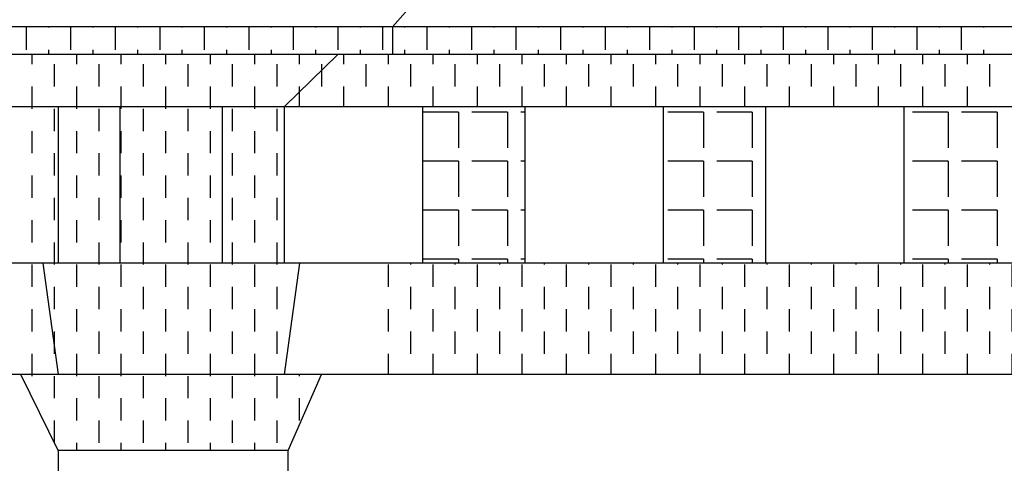
# Model space of a CAD drawing. Extents: x -62.7 to 21.3, y -16.8 to 42.6.
# Drawn here: x -5.9 to -1.5, y 9.6 to 11.6 of the extents above; entities that cross this region are included whole.
import ezdxf

# ---------------------------------------------------------------- set-up
doc = ezdxf.new("R2010")
doc.units = 0
doc.header["$MEASUREMENT"] = 0
doc.layers.get('0').update_dxf_attribs({"linetype": 'CONTINUOUS'})
doc.layers.add('DEGRADI', color=2, linetype='CONTINUOUS')

# ---------------------------------------------------------------- blocks, each defined once
blk = doc.blocks.new('*X13')
at = {"color": 0}
for p, q in [((-5.9, 11.5), (-5.9, 11.6)), ((-5.8, 11.6), (-5.8, 11.602)), ((-5.7, 11.5), (-5.7, 11.6)), ((-5.6, 11.6), (-5.6, 11.602)), ((-5.5, 11.5), (-5.5, 11.6)), ((-5.4, 11.6), (-5.4, 11.602)), ((-5.3, 11.5), (-5.3, 11.6)), ((-5.2, 11.6), (-5.2, 11.602)), ((-5.1, 11.5), (-5.1, 11.6)), ((-5, 11.6), (-5, 11.602)), ((-4.9, 11.5), (-4.9, 11.6)), ((-4.8, 11.6), (-4.8, 11.602)), ((-4.7, 11.5), (-4.7, 11.6)), ((-4.6, 11.6), (-4.6, 11.602)), ((-4.5, 11.5), (-4.5, 11.6)), ((-4.4, 11.6), (-4.4, 11.602)), ((-4.3, 11.5), (-4.3, 11.6)), ((-4.2, 11.6), (-4.2, 11.602)), ((-4.1, 11.5), (-4.1, 11.6)), ((-4, 11.6), (-4, 11.602)), ((-3.9, 11.5), (-3.9, 11.6)), ((-3.8, 11.6), (-3.8, 11.602)), ((-3.7, 11.5), (-3.7, 11.6)), ((-3.6, 11.6), (-3.6, 11.602)), ((-3.5, 11.5), (-3.5, 11.6)), ((-3.4, 11.6), (-3.4, 11.602)), ((-3.3, 11.5), (-3.3, 11.6)), ((-3.2, 11.6), (-3.2, 11.602)), ((-3.1, 11.5), (-3.1, 11.6)), ((-3, 11.6), (-3, 11.602)), ((-2.9, 11.5), (-2.9, 11.6)), ((-2.8, 11.6), (-2.8, 11.602)), ((-2.7, 11.5), (-2.7, 11.6)), ((-2.6, 11.6), (-2.6, 11.602)), ((-2.5, 11.5), (-2.5, 11.6)), ((-2.4, 11.6), (-2.4, 11.602)), ((-2.3, 11.5), (-2.3, 11.6)), ((-2.2, 11.6), (-2.2, 11.602)), ((-2.1, 11.5), (-2.1, 11.6)), ((-2, 11.6), (-2, 11.602)), ((-1.9, 11.5), (-1.9, 11.6)), ((-1.8, 11.6), (-1.8, 11.602)), ((-1.7, 11.5), (-1.7, 11.6)), ((-1.6, 11.6), (-1.6, 11.602)), ((-5.8, 11.479), (-5.8, 11.5)), ((-5.6, 11.479), (-5.6, 11.5)), ((-5.4, 11.479), (-5.4, 11.5)), ((-5.2, 11.479), (-5.2, 11.5)), ((-5, 11.479), (-5, 11.5)), ((-4.8, 11.479), (-4.8, 11.5)), ((-4.6, 11.479), (-4.6, 11.5)), ((-4.4, 11.479), (-4.4, 11.5)), ((-4.2, 11.479), (-4.2, 11.5)), ((-4, 11.479), (-4, 11.5)), ((-3.8, 11.479), (-3.8, 11.5)), ((-3.6, 11.479), (-3.6, 11.5)), ((-3.4, 11.479), (-3.4, 11.5)), ((-3.2, 11.479), (-3.2, 11.5)), ((-3, 11.479), (-3, 11.5)), ((-2.8, 11.479), (-2.8, 11.5)), ((-2.6, 11.479), (-2.6, 11.5)), ((-2.4, 11.479), (-2.4, 11.5)), ((-2.2, 11.479), (-2.2, 11.5)), ((-2, 11.479), (-2, 11.5)), ((-1.8, 11.479), (-1.8, 11.5)), ((-1.6, 11.479), (-1.6, 11.5))]:
    blk.add_line(p, q, dxfattribs=at)
blk = doc.blocks.new('*X20')
at = {"color": 0}
for p, q in [((-3.96, 11.22), (-4.12, 11.22)), ((-3.96, 11.22), (-3.96, 11.06)), ((-3.74, 11.22), (-3.9, 11.22)), ((-3.74, 11.22), (-3.74, 11.06)), ((-3.6621, 11.22), (-3.68, 11.22)), ((-2.86, 11.22), (-3.02, 11.22)), ((-2.86, 11.22), (-2.86, 11.06)), ((-2.64, 11.22), (-2.8, 11.22)), ((-2.64, 11.22), (-2.64, 11.06)), ((-1.76, 11.22), (-1.92, 11.22)), ((-1.76, 11.22), (-1.76, 11.06)), ((-1.54, 11.22), (-1.7, 11.22)), ((-1.54, 11.22), (-1.54, 11.06)), ((-3.96, 11), (-4.12, 11)), ((-3.96, 11), (-3.96, 10.84)), ((-3.74, 11), (-3.9, 11)), ((-3.74, 11), (-3.74, 10.84)), ((-3.6621, 11), (-3.68, 11)), ((-2.86, 11), (-3.02, 11)), ((-2.86, 11), (-2.86, 10.84)), ((-2.64, 11), (-2.8, 11)), ((-2.64, 11), (-2.64, 10.84)), ((-1.76, 11), (-1.92, 11)), ((-1.76, 11), (-1.76, 10.84)), ((-1.54, 11), (-1.7, 11)), ((-1.54, 11), (-1.54, 10.84)), ((-3.96, 10.78), (-4.12, 10.78)), ((-3.96, 10.78), (-3.96, 10.62)), ((-3.74, 10.78), (-3.9, 10.78)), ((-3.74, 10.78), (-3.74, 10.62)), ((-3.6621, 10.78), (-3.68, 10.78)), ((-2.86, 10.78), (-3.02, 10.78)), ((-2.86, 10.78), (-2.86, 10.62)), ((-2.64, 10.78), (-2.8, 10.78)), ((-2.64, 10.78), (-2.64, 10.62)), ((-1.76, 10.78), (-1.92, 10.78)), ((-1.76, 10.78), (-1.76, 10.62)), ((-1.54, 10.78), (-1.7, 10.78)), ((-1.54, 10.78), (-1.54, 10.62)), ((-3.96, 10.56), (-4.12, 10.56)), ((-3.96, 10.56), (-3.96, 10.541)), ((-3.74, 10.56), (-3.9, 10.56)), ((-3.74, 10.56), (-3.74, 10.541)), ((-3.6621, 10.56), (-3.68, 10.56)), ((-2.86, 10.56), (-3.02, 10.56)), ((-2.86, 10.56), (-2.86, 10.541)), ((-2.64, 10.56), (-2.8, 10.56)), ((-2.64, 10.56), (-2.64, 10.541)), ((-1.76, 10.56), (-1.92, 10.56)), ((-1.76, 10.56), (-1.76, 10.541)), ((-1.54, 10.56), (-1.7, 10.56)), ((-1.54, 10.56), (-1.54, 10.541))]:
    blk.add_line(p, q, dxfattribs=at)
blk = doc.blocks.new('*X61')
at = {"color": 0}
for p, q in [((170.3, 128.9), (170.3, 128.9441)), ((170.5, 128.9), (170.5, 128.9441)), ((170.7, 128.9), (170.7, 128.9441)), ((170.9, 128.9), (170.9, 128.9441)), ((171.1, 128.9), (171.1, 128.9441)), ((171.3, 128.9), (171.3, 128.9441)), ((171.5, 128.9), (171.5, 128.9441)), ((171.7, 128.9), (171.7, 128.9441)), ((171.9, 128.9), (171.9, 128.9441)), ((172.1, 128.9), (172.1, 128.9441)), ((172.3, 128.9), (172.3, 128.9441)), ((172.5, 128.9), (172.5, 128.9441)), ((172.7, 128.9), (172.7, 128.9441)), ((172.9, 128.9), (172.9, 128.9441)), ((173.1, 128.9), (173.1, 128.9441)), ((173.3, 128.9), (173.3, 128.9441)), ((173.5, 128.9), (173.5, 128.9441)), ((173.7, 128.9), (173.7, 128.9441)), ((173.9, 128.9), (173.9, 128.9441)), ((174.1, 128.9), (174.1, 128.9441)), ((174.3, 128.9), (174.3, 128.9441)), ((174.5, 128.9), (174.5, 128.9441)), ((170.4, 128.8), (170.4, 128.9)), ((170.6, 128.8), (170.6, 128.9)), ((170.8, 128.8), (170.8, 128.9)), ((171, 128.8), (171, 128.9)), ((171.2, 128.8), (171.2, 128.9)), ((171.4, 128.8), (171.4, 128.9)), ((171.6, 128.8), (171.6, 128.9)), ((171.8, 128.8), (171.8, 128.9)), ((172, 128.8), (172, 128.9)), ((172.2, 128.8), (172.2, 128.9)), ((172.4, 128.8), (172.4, 128.9)), ((172.6, 128.8), (172.6, 128.9)), ((172.8, 128.8), (172.8, 128.9)), ((173, 128.8), (173, 128.9)), ((173.2, 128.8), (173.2, 128.9)), ((173.4, 128.8), (173.4, 128.9)), ((173.6, 128.8), (173.6, 128.9)), ((173.8, 128.8), (173.8, 128.9)), ((174, 128.8), (174, 128.9)), ((174.2, 128.8), (174.2, 128.9)), ((174.4, 128.8), (174.4, 128.9)), ((174.6, 128.8), (174.6, 128.9)), ((170.3, 128.7), (170.3, 128.8)), ((170.5, 128.7), (170.5, 128.8)), ((170.7, 128.7), (170.7, 128.8)), ((170.9, 128.7), (170.9, 128.8)), ((171.1, 128.7), (171.1, 128.8)), ((171.3, 128.7), (171.3, 128.8)), ((171.5, 128.7091), (171.5, 128.8)), ((171.7, 128.7091), (171.7, 128.8)), ((171.9, 128.7091), (171.9, 128.8)), ((172.1, 128.7091), (172.1, 128.8)), ((172.3, 128.7091), (172.3, 128.8)), ((172.5, 128.7091), (172.5, 128.8)), ((172.7, 128.7091), (172.7, 128.8)), ((172.9, 128.7091), (172.9, 128.8)), ((173.1, 128.7091), (173.1, 128.8)), ((173.3, 128.7091), (173.3, 128.8)), ((173.5, 128.7091), (173.5, 128.8)), ((173.7, 128.7091), (173.7, 128.8)), ((173.9, 128.7091), (173.9, 128.8)), ((174.1, 128.7091), (174.1, 128.8)), ((174.3, 128.7091), (174.3, 128.8)), ((174.5, 128.7091), (174.5, 128.8)), ((170.4, 128.6), (170.4, 128.7)), ((170.6, 128.6), (170.6, 128.7)), ((170.8, 128.6), (170.8, 128.7)), ((171, 128.6), (171, 128.7)), ((171.2, 128.6), (171.2, 128.7)), ((171.4, 128.6), (171.4, 128.7)), ((170.3, 128.5), (170.3, 128.6)), ((170.5, 128.5), (170.5, 128.6)), ((170.7, 128.5), (170.7, 128.6)), ((170.9, 128.5), (170.9, 128.6)), ((171.1, 128.5), (171.1, 128.6)), ((171.3, 128.5), (171.3, 128.6)), ((170.4, 128.4), (170.4, 128.5)), ((170.6, 128.4), (170.6, 128.5)), ((170.8, 128.4), (170.8, 128.5)), ((171, 128.4), (171, 128.5)), ((171.2, 128.4), (171.2, 128.5)), ((171.4, 128.4), (171.4, 128.5)), ((170.3, 128.3), (170.3, 128.4)), ((170.5, 128.3), (170.5, 128.4)), ((170.7, 128.3), (170.7, 128.4)), ((170.9, 128.3), (170.9, 128.4)), ((171.1, 128.3), (171.1, 128.4)), ((171.3, 128.3), (171.3, 128.4)), ((170.4, 128.2), (170.4, 128.3)), ((170.6, 128.2), (170.6, 128.3)), ((170.8, 128.2), (170.8, 128.3)), ((171, 128.2), (171, 128.3)), ((171.2, 128.2), (171.2, 128.3)), ((171.4, 128.2), (171.4, 128.3)), ((170.3, 128.1), (170.3, 128.2)), ((170.5, 128.1), (170.5, 128.2)), ((170.7, 128.1), (170.7, 128.2)), ((170.9, 128.1), (170.9, 128.2)), ((171.1, 128.1), (171.1, 128.2)), ((171.3, 128.1), (171.3, 128.2)), ((170.4, 128.0061), (170.4, 128.1)), ((170.6, 128.0061), (170.6, 128.1)), ((170.8, 128.0061), (170.8, 128.1)), ((171, 128.0061), (171, 128.1)), ((171.2, 128.0061), (171.2, 128.1)), ((171.4, 128.0061), (171.4, 128.1))]:
    blk.add_line(p, q, dxfattribs=at)
blk = doc.blocks.new('*X63')
at = {"color": 0}
for p, q in [((169.1, 127.9), (169.1, 128)), ((169.2, 128), (169.2, 128.0061)), ((169.3, 127.9), (169.3, 128)), ((169.4, 128), (169.4, 128.0061)), ((169.5, 127.9), (169.5, 128)), ((169.6, 128), (169.6, 128.0061)), ((169.7, 127.9), (169.7, 128)), ((169.8, 128), (169.8, 128.0061)), ((169.9, 127.9), (169.9, 128)), ((170, 128), (170, 128.0061)), ((170.1, 127.9), (170.1, 128)), ((170.2, 128), (170.2, 128.0061)), ((170.3, 127.9), (170.3, 128)), ((170.4, 128), (170.4, 128.0061)), ((170.5, 127.9), (170.5, 128)), ((170.6, 128), (170.6, 128.0061)), ((170.7, 127.9), (170.7, 128)), ((170.8, 128), (170.8, 128.0061)), ((170.9, 127.9), (170.9, 128)), ((171, 128), (171, 128.0061)), ((171.1, 127.9), (171.1, 128)), ((171.2, 128), (171.2, 128.0061)), ((171.3, 127.9), (171.3, 128)), ((171.4, 128), (171.4, 128.0061)), ((169.2, 127.8), (169.2, 127.9)), ((169.4, 127.8), (169.4, 127.9)), ((169.6, 127.8), (169.6, 127.9)), ((169.8, 127.8), (169.8, 127.9)), ((170, 127.8), (170, 127.9)), ((170.2, 127.8), (170.2, 127.9)), ((170.4, 127.8), (170.4, 127.9)), ((170.6, 127.8), (170.6, 127.9)), ((170.8, 127.8), (170.8, 127.9)), ((171, 127.8), (171, 127.9)), ((171.2, 127.8), (171.2, 127.9)), ((171.4, 127.8), (171.4, 127.9)), ((169.1, 127.7), (169.1, 127.8)), ((169.3, 127.7), (169.3, 127.8)), ((169.5, 127.7), (169.5, 127.8)), ((169.7, 127.7), (169.7, 127.8)), ((169.9, 127.7), (169.9, 127.8)), ((170.1, 127.7), (170.1, 127.8)), ((170.3, 127.7), (170.3, 127.8)), ((170.5, 127.7), (170.5, 127.8)), ((170.7, 127.7), (170.7, 127.8)), ((170.9, 127.7), (170.9, 127.8)), ((171.1, 127.7), (171.1, 127.8)), ((171.3, 127.7), (171.3, 127.8)), ((169.2, 127.6), (169.2, 127.7)), ((169.4, 127.6), (169.4, 127.7)), ((169.6, 127.6), (169.6, 127.7)), ((169.8, 127.6), (169.8, 127.7)), ((170, 127.6), (170, 127.7)), ((170.2, 127.6), (170.2, 127.7)), ((170.4, 127.6), (170.4, 127.7)), ((170.6, 127.6), (170.6, 127.7)), ((170.8, 127.6), (170.8, 127.7)), ((171, 127.6), (171, 127.7)), ((171.2, 127.6), (171.2, 127.7)), ((171.4, 127.6), (171.4, 127.7)), ((169.1, 127.5), (169.1, 127.6)), ((169.3, 127.5), (169.3, 127.6)), ((169.5, 127.5), (169.5, 127.6)), ((169.7, 127.5), (169.7, 127.6)), ((169.9, 127.5), (169.9, 127.6)), ((170.1, 127.5), (170.1, 127.6)), ((170.3, 127.5), (170.3, 127.6)), ((170.5, 127.5), (170.5, 127.6)), ((170.7, 127.5), (170.7, 127.6)), ((170.9, 127.5), (170.9, 127.6)), ((171.1, 127.5), (171.1, 127.6)), ((171.3, 127.5), (171.3, 127.6)), ((169, 127.4), (169, 127.5)), ((169.2, 127.4), (169.2, 127.5)), ((169.4, 127.4), (169.4, 127.5)), ((169.6, 127.4), (169.6, 127.5)), ((169.8, 127.4), (169.8, 127.5)), ((170, 127.4), (170, 127.5)), ((170.2, 127.4458), (170.2, 127.5)), ((170.4, 127.4), (170.4, 127.5)), ((170.6, 127.4), (170.6, 127.5)), ((170.8, 127.4), (170.8, 127.5)), ((171, 127.4), (171, 127.5)), ((171.2, 127.4), (171.2, 127.5)), ((171.4, 127.4), (171.4, 127.5)), ((171.5, 127.5), (171.5, 127.5071)), ((169.1, 127.3), (169.1, 127.4)), ((169.3, 127.3), (169.3, 127.4)), ((169.5, 127.3), (169.5, 127.4)), ((169.7, 127.3), (169.7, 127.4)), ((169.9, 127.3), (169.9, 127.4)), ((170.1, 127.3), (170.1, 127.4)), ((170.5, 127.3), (170.5, 127.4)), ((170.7, 127.3), (170.7, 127.4)), ((170.9, 127.3), (170.9, 127.4)), ((171.1, 127.3), (171.1, 127.4)), ((171.3, 127.3), (171.3, 127.4)), ((171.5, 127.3), (171.5, 127.4)), ((169.2, 127.2), (169.2, 127.3)), ((169.4, 127.2), (169.4, 127.3)), ((169.6, 127.2), (169.6, 127.3)), ((169.8, 127.2), (169.8, 127.3)), ((170, 127.2), (170, 127.3)), ((170.4, 127.2), (170.4, 127.3)), ((170.6, 127.2), (170.6, 127.3)), ((170.8, 127.2), (170.8, 127.3)), ((171, 127.2), (171, 127.3)), ((171.2, 127.2), (171.2, 127.3)), ((171.4, 127.2), (171.4, 127.3)), ((169.1, 127.1651), (169.1, 127.2)), ((169.3, 127.1651), (169.3, 127.2)), ((169.5, 127.1651), (169.5, 127.2)), ((169.7, 127.1651), (169.7, 127.2)), ((169.9, 127.1651), (169.9, 127.2)), ((170.5, 127.1651), (170.5, 127.2)), ((170.7, 127.1651), (170.7, 127.2)), ((170.9, 127.1651), (170.9, 127.2)), ((171.1, 127.1651), (171.1, 127.2)), ((171.3, 127.1651), (171.3, 127.2))]:
    blk.add_line(p, q, dxfattribs=at)
blk = doc.blocks.new('*X64')
at = {"color": 0}
for p, q in [((171.9, 127.9), (171.9, 128)), ((172, 128), (172, 128.0061)), ((172.1, 127.9), (172.1, 128)), ((172.2, 128), (172.2, 128.0061)), ((172.3, 127.9), (172.3, 128)), ((172.4, 128), (172.4, 128.0061)), ((172.5, 127.9), (172.5, 128)), ((172.6, 128), (172.6, 128.0061)), ((172.7, 127.9), (172.7, 128)), ((172.8, 128), (172.8, 128.0061)), ((172.9, 127.9), (172.9, 128)), ((173, 128), (173, 128.0061)), ((173.1, 127.9), (173.1, 128)), ((173.2, 128), (173.2, 128.0061)), ((173.3, 127.9), (173.3, 128)), ((173.4, 128), (173.4, 128.0061)), ((173.5, 127.9), (173.5, 128)), ((173.6, 128), (173.6, 128.0061)), ((173.7, 127.9), (173.7, 128)), ((173.8, 128), (173.8, 128.0061)), ((173.9, 127.9), (173.9, 128)), ((174, 128), (174, 128.0061)), ((174.1, 127.9), (174.1, 128)), ((174.2, 128), (174.2, 128.0061)), ((174.3, 127.9), (174.3, 128)), ((174.4, 128), (174.4, 128.0061)), ((174.5, 127.9), (174.5, 128)), ((174.6, 128), (174.6, 128.0061)), ((174.7, 127.9), (174.7, 128)), ((174.8, 128), (174.8, 128.0061)), ((174.9, 127.9), (174.9, 128)), ((175, 128), (175, 128.0061)), ((175.1, 127.9), (175.1, 128)), ((175.2, 128), (175.2, 128.0061)), ((175.3, 127.9), (175.3, 128)), ((175.4, 128), (175.4, 128.0061)), ((175.5, 127.9), (175.5, 128)), ((175.6, 128), (175.6, 128.0061)), ((175.7, 127.9), (175.7, 128)), ((175.8, 128), (175.8, 128.0061)), ((172, 127.8), (172, 127.9)), ((172.2, 127.8), (172.2, 127.9)), ((172.4, 127.8), (172.4, 127.9)), ((172.6, 127.8), (172.6, 127.9)), ((172.8, 127.8), (172.8, 127.9)), ((173, 127.8), (173, 127.9)), ((173.2, 127.8), (173.2, 127.9)), ((173.4, 127.8), (173.4, 127.9)), ((173.6, 127.8), (173.6, 127.9)), ((173.8, 127.8), (173.8, 127.9)), ((174, 127.8), (174, 127.9)), ((174.2, 127.8), (174.2, 127.9)), ((174.4, 127.8), (174.4, 127.9)), ((174.6, 127.8), (174.6, 127.9)), ((174.8, 127.8), (174.8, 127.9)), ((175, 127.8), (175, 127.9)), ((175.2, 127.8), (175.2, 127.9)), ((175.4, 127.8), (175.4, 127.9)), ((175.6, 127.8), (175.6, 127.9)), ((175.8, 127.8), (175.8, 127.9)), ((171.9, 127.7), (171.9, 127.8)), ((172.1, 127.7), (172.1, 127.8)), ((172.3, 127.7), (172.3, 127.8)), ((172.5, 127.7), (172.5, 127.8)), ((172.7, 127.7), (172.7, 127.8)), ((172.9, 127.7), (172.9, 127.8)), ((173.1, 127.7), (173.1, 127.8)), ((173.3, 127.7), (173.3, 127.8)), ((173.5, 127.7), (173.5, 127.8)), ((173.7, 127.7), (173.7, 127.8)), ((173.9, 127.7), (173.9, 127.8)), ((174.1, 127.7), (174.1, 127.8)), ((174.3, 127.7), (174.3, 127.8)), ((174.5, 127.7), (174.5, 127.8)), ((174.7, 127.7), (174.7, 127.8)), ((174.9, 127.7), (174.9, 127.8)), ((175.1, 127.7), (175.1, 127.8)), ((175.3, 127.7), (175.3, 127.8)), ((175.5, 127.7), (175.5, 127.8)), ((175.7, 127.7), (175.7, 127.8)), ((172, 127.6), (172, 127.7)), ((172.2, 127.6), (172.2, 127.7)), ((172.4, 127.6), (172.4, 127.7)), ((172.6, 127.6), (172.6, 127.7)), ((172.8, 127.6), (172.8, 127.7)), ((173, 127.6), (173, 127.7)), ((173.2, 127.6), (173.2, 127.7)), ((173.4, 127.6), (173.4, 127.7)), ((173.6, 127.6), (173.6, 127.7)), ((173.8, 127.6), (173.8, 127.7)), ((174, 127.6), (174, 127.7)), ((174.2, 127.6), (174.2, 127.7)), ((174.4, 127.6), (174.4, 127.7)), ((174.6, 127.6), (174.6, 127.7)), ((174.8, 127.6), (174.8, 127.7)), ((175, 127.6), (175, 127.7)), ((175.2, 127.6), (175.2, 127.7)), ((175.4, 127.6), (175.4, 127.7)), ((175.6, 127.6), (175.6, 127.7)), ((175.8, 127.6), (175.8, 127.7)), ((171.9, 127.5071), (171.9, 127.6)), ((172.1, 127.5071), (172.1, 127.6)), ((172.3, 127.5071), (172.3, 127.6)), ((172.5, 127.5071), (172.5, 127.6)), ((172.7, 127.5071), (172.7, 127.6)), ((172.9, 127.5071), (172.9, 127.6)), ((173.1, 127.5071), (173.1, 127.6)), ((173.3, 127.5071), (173.3, 127.6)), ((173.5, 127.5071), (173.5, 127.6)), ((173.7, 127.5071), (173.7, 127.6)), ((173.9, 127.5071), (173.9, 127.6)), ((174.1, 127.5071), (174.1, 127.6)), ((174.3, 127.5071), (174.3, 127.6)), ((174.5, 127.5071), (174.5, 127.6)), ((174.7, 127.5071), (174.7, 127.6)), ((174.9, 127.5071), (174.9, 127.6)), ((175.1, 127.5071), (175.1, 127.6)), ((175.3, 127.5071), (175.3, 127.6)), ((175.5, 127.5071), (175.5, 127.6)), ((175.7, 127.5071), (175.7, 127.6))]:
    blk.add_line(p, q, dxfattribs=at)

msp = doc.modelspace()

# ---------------------------------------------------------------- linework, layer by layer
for p, q in [((-4.0768, 11.805), (-4.2558, 11.602)), ((0.6202, 11.602), (-10.2549, 11.602)), ((-4.2558, 11.602), (-4.2558, 11.479)), ((0.6202, 11.479), (-10.2549, 11.479)), ((-4.5018, 11.479), (-4.7428, 11.244)), ((0.1332, 11.244), (-10.2549, 11.244)), ((-5.7578, 11.244), (-5.7578, 10.541)), ((-5.4798, 11.244), (-5.4798, 10.541)), ((-5.0208, 11.244), (-5.0208, 10.541)), ((-4.7428, 11.244), (-4.7428, 10.541)), ((-4.1211, 11.244), (-4.1211, 10.541)), ((-3.6621, 11.244), (-3.6621, 10.541)), ((-3.0404, 11.244), (-3.0404, 10.541)), ((-2.5812, 11.244), (-2.5812, 10.541)), ((-1.9595, 11.244), (-1.9595, 10.541)), ((0.2872, 10.541), (-10.2549, 10.541)), ((-5.8268, 10.541), (-5.7578, 10.042)), ((-4.6738, 10.541), (-4.7428, 10.042)), ((0.3862, 10.042), (-9.5734, 10.042)), ((-5.7578, 9.7), (-5.9258, 10.042)), ((-4.7238, 9.7), (-4.5748, 10.042)), ((-5.7578, 9.7), (-5.7578, 2.698)), ((-4.7238, 9.7), (-5.7578, 9.7)), ((-4.7238, 2.698), (-4.7238, 9.7))]:
    msp.add_line(p, q)

# ---------------------------------------------------------------- block references
at = {"layer": 'DEGRADI', "color": 2}
for name, p in [('*X13', (0, 0)), ('*X61', (-176.1738, -117.4651)), ('*X20', (0, 0)), ('*X63', (-176.1738, -117.4651)), ('*X64', (-176.1738, -117.4651))]:
    msp.add_blockref(name, p, dxfattribs=at)

doc.saveas('drawing.dxf')
